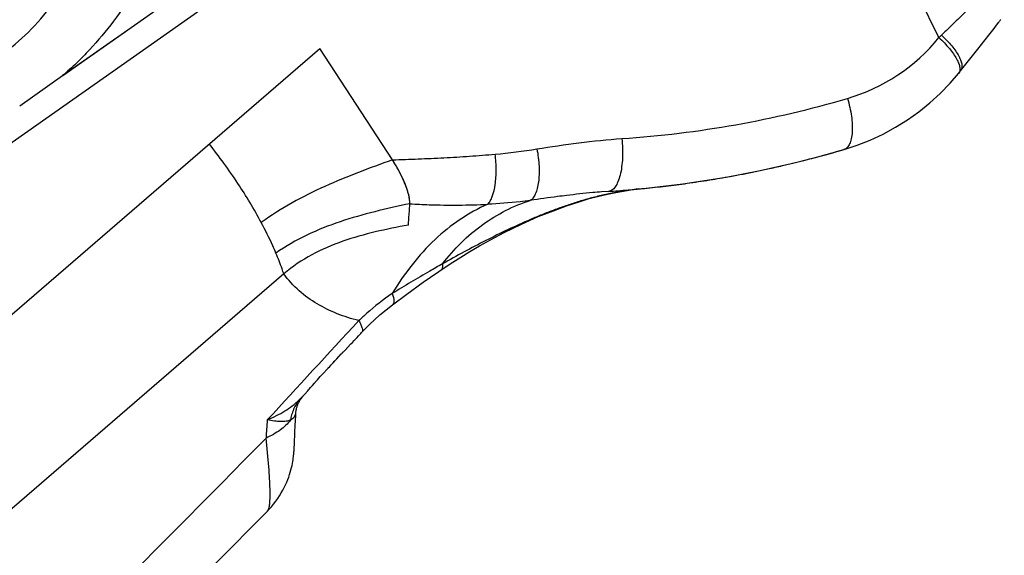
# Model space of a CAD drawing. Units: millimetres. Extents: x 0 to 420, y 0 to 297.
# Drawn here: x 284 to 288, y 147 to 150 of the extents above; entities that cross this region are included whole.
import ezdxf

# ---------------------------------------------------------------- set-up
doc = ezdxf.new("R2010")
doc.units = ezdxf.units.MM
doc.header["$LTSCALE"] = 23.1
doc.layers.add('INTF_1', color=7, linetype='CONTINUOUS')

msp = doc.modelspace()

# ---------------------------------------------------------------- linework, layer by layer
at = {"layer": 'INTF_1', "color": 9, "linetype": 'CONTINUOUS'}
for p, q in [((282.9216, 148.5023), (285.7115, 150.4634)), ((287.7071, 149.5174), (287.5004, 149.9417)), ((283.1751, 147.854), (285.0488, 149.4712)), ((284.8946, 148.5033), (283.4952, 147.2963)), ((284.9763, 147.9784), (284.9607, 147.9627))]:
    msp.add_line(p, q, dxfattribs=at)
at = {"layer": 'INTF_1', "color": 7, "linetype": 'CONTINUOUS'}
for p, q in [((284.2536, 149.571), (284.7265, 149.9036)), ((283.9451, 149.3546), (284.2534, 149.5713)), ((283.9454, 149.3543), (284.2536, 149.571)), ((287.9207, 149.5275), (287.9437, 149.557)), ((287.9437, 149.557), (287.954, 149.5704)), ((287.954, 149.5704), (287.9598, 149.5779)), ((287.9598, 149.5779), (287.9629, 149.5821)), ((287.9629, 149.5821), (287.9656, 149.5857)), ((287.874, 149.468), (287.9207, 149.5275)), ((285.3612, 148.9929), (285.0488, 149.4712)), ((287.8, 149.3745), (287.874, 149.468)), ((283.7607, 149.225), (283.9452, 149.3546)), ((287.7917, 149.3641), (287.8, 149.3745)), ((287.0853, 148.98), (287.1976, 149.0088)), ((287.1976, 149.0088), (287.2999, 149.0376)), ((287.2999, 149.0376), (287.2994, 149.0375)), ((287.2994, 149.0375), (287.2997, 149.0376)), ((286.94, 148.9471), (287.0853, 148.98)), ((286.6077, 148.8898), (286.7934, 148.9188)), ((286.7934, 148.9188), (286.94, 148.9471)), ((286.9153, 148.9423), (286.9158, 148.9429)), ((286.9166, 148.9416), (286.9169, 148.942)), ((286.9169, 148.942), (286.917, 148.9422)), ((286.4265, 148.8689), (286.6077, 148.8898)), ((286.2888, 148.8577), (286.2591, 148.8555)), ((286.2889, 148.8577), (286.2888, 148.8577)), ((286.2889, 148.8577), (286.4265, 148.8689)), ((286.4112, 148.8672), (286.4187, 148.8682)), ((286.4112, 148.8675), (286.4188, 148.8682)), ((285.3612, 148.3715), (285.3612, 148.3715)), ((285.1677, 148.1873), (285.183, 148.2031)), ((285.183, 148.2031), (285.1893, 148.2097)), ((285.1893, 148.2097), (285.1965, 148.2172)), ((285.1965, 148.2172), (285.2092, 148.2307)), ((285.2092, 148.2307), (285.2155, 148.2375)), ((285.1464, 148.1653), (285.1472, 148.1661)), ((285.1472, 148.1661), (285.1496, 148.1687)), ((285.1496, 148.1687), (285.1503, 148.1695)), ((285.1503, 148.1695), (285.1647, 148.1842)), ((285.1647, 148.1842), (285.1657, 148.1852)), ((285.1657, 148.1852), (285.1677, 148.1873)), ((285.0963, 148.1116), (285.1009, 148.1166)), ((285.1009, 148.1166), (285.1061, 148.1223)), ((285.1061, 148.1223), (285.1118, 148.1285)), ((285.1109, 148.1275), (285.1109, 148.1276)), ((285.1182, 148.1352), (285.1225, 148.1399)), ((285.1225, 148.1399), (285.1312, 148.1494)), ((285.1312, 148.1494), (285.1315, 148.1497)), ((285.1315, 148.1497), (285.1322, 148.1504)), ((285.0513, 148.0629), (285.0658, 148.0789)), ((285.0658, 148.0789), (285.0788, 148.093)), ((285.0788, 148.093), (285.0818, 148.0963)), ((285.0818, 148.0963), (285.0832, 148.0978)), ((285.0839, 148.0986), (285.0916, 148.1066)), ((285.0916, 148.1066), (285.0963, 148.1116)), ((285.0174, 148.0251), (285.0258, 148.0345)), ((285.0258, 148.0345), (285.0278, 148.0367)), ((285.032, 148.0413), (285.0341, 148.0437)), ((285.0387, 148.0488), (285.0513, 148.0629)), ((284.9837, 147.9867), (284.9973, 148.0026)), ((284.9973, 148.0026), (285.0002, 148.0059)), ((285.0002, 148.0059), (285.0033, 148.0093)), ((285.0033, 148.0093), (285.0089, 148.0156)), ((285.0089, 148.0156), (285.0148, 148.0222)), ((285.0148, 148.0222), (285.0174, 148.0251)), ((284.9763, 147.9785), (284.9777, 147.98)), ((284.9763, 147.9785), (284.9763, 147.9784)), ((284.9777, 147.98), (284.9793, 147.9818)), ((284.9793, 147.9818), (284.9808, 147.9835)), ((284.9808, 147.9835), (284.9823, 147.9851)), ((284.9823, 147.9851), (284.9837, 147.9867)), ((284.9455, 147.892), (284.9465, 147.9103)), ((284.9398, 147.7695), (284.9423, 147.8275)), ((284.9423, 147.8275), (284.9433, 147.85)), ((284.9394, 147.7605), (284.9398, 147.7695))]:
    msp.add_line(p, q, dxfattribs=at)
for points in [[(287.9656, 149.5857), (287.9669, 149.5875), (287.9682, 149.5893), (287.9696, 149.5912), (287.971, 149.5932), (287.9726, 149.5955)], [(287.2999, 149.0376), (287.3558, 149.0558), (287.4123, 149.078), (287.4673, 149.1036), (287.5206, 149.1325), (287.572, 149.1645), (287.6213, 149.1996), (287.6683, 149.2376), (287.7128, 149.2782), (287.7548, 149.3214), (287.7917, 149.3641)], [(285.4934, 148.4679), (285.5916, 148.5347), (285.6204, 148.5537), (285.6543, 148.5753), (285.6927, 148.599), (285.7349, 148.6241), (285.7821, 148.6504), (285.841, 148.6813), (285.9144, 148.7171), (285.9871, 148.7493), (286.0517, 148.7749), (286.1083, 148.7955), (286.1621, 148.8134), (286.2062, 148.8265), (286.2465, 148.8369), (286.2844, 148.8454), (286.32, 148.8524), (286.3534, 148.8585)], [(286.3534, 148.8585), (286.385, 148.8636), (286.4112, 148.8672)], [(285.3612, 148.3715), (285.4222, 148.4172), (285.4934, 148.4679)], [(285.2286, 148.2517), (285.2625, 148.2862), (285.3074, 148.3276), (285.3612, 148.3715)], [(285.2155, 148.2375), (285.2251, 148.2478), (285.2286, 148.2517)], [(285.1322, 148.1504), (285.1342, 148.1526), (285.1414, 148.16)], [(285.1414, 148.16), (285.1423, 148.161), (285.144, 148.1628)], [(285.144, 148.1628), (285.1448, 148.1637), (285.1464, 148.1653)], [(285.1103, 148.1269), (285.1142, 148.131), (285.1182, 148.1352)], [(285.0278, 148.0367), (285.0288, 148.0378), (285.0299, 148.039), (285.032, 148.0413)], [(285.0341, 148.0437), (285.0352, 148.045), (285.0387, 148.0488)], [(284.9465, 147.9103), (284.9465, 147.9106), (284.9465, 147.9109), (284.9466, 147.9113), (284.9467, 147.9122), (284.9469, 147.9138), (284.9472, 147.9158), (284.9476, 147.9179), (284.948, 147.9199), (284.9484, 147.9221), (284.949, 147.9245), (284.9496, 147.9271), (284.9504, 147.9299), (284.9513, 147.9328), (284.9522, 147.9357), (284.9532, 147.9386), (284.9543, 147.9415), (284.9554, 147.9443), (284.9566, 147.9471), (284.9578, 147.9497), (284.959, 147.9521), (284.9602, 147.9544), (284.9614, 147.9566), (284.9626, 147.9587), (284.9637, 147.9608), (284.965, 147.9628), (284.9662, 147.9648), (284.9675, 147.9667), (284.9688, 147.9687), (284.9701, 147.9706), (284.9713, 147.9722), (284.9725, 147.9737), (284.9737, 147.9752), (284.9748, 147.9766), (284.9757, 147.9777), (284.9763, 147.9784)], [(284.9433, 147.85), (284.9447, 147.8768), (284.9455, 147.892)], [(284.8241, 147.4858), (284.8306, 147.4927), (284.8411, 147.5043), (284.8509, 147.5161), (284.8601, 147.528), (284.8686, 147.5399), (284.8764, 147.5518), (284.8836, 147.5636), (284.8903, 147.5754), (284.8964, 147.5871), (284.9019, 147.5986), (284.907, 147.61), (284.9115, 147.6212), (284.9156, 147.6321), (284.9192, 147.6428), (284.9224, 147.6531), (284.9252, 147.663), (284.9276, 147.6726), (284.9298, 147.6819), (284.9316, 147.6907), (284.9331, 147.699), (284.9343, 147.7065), (284.9353, 147.7133), (284.9361, 147.7194), (284.9367, 147.7252), (284.9373, 147.7305), (284.9377, 147.7355), (284.9381, 147.7401), (284.9384, 147.7443), (284.9387, 147.7484), (284.9389, 147.7524), (284.9394, 147.7605)], [(281.7212, 144.46), (282.2753, 144.9815), (282.8657, 145.5459), (283.4883, 146.1511), (284.1426, 146.7986), (284.8241, 147.4858)]]:
    msp.add_lwpolyline(points, dxfattribs=at)
at = {"layer": 'INTF_1', "color": 9, "linetype": 'CONTINUOUS'}
for centre, radius, start, end in [((287.0902, 150.0202), 0.7959, 286.3445, 320.8226), ((286.7003, 150.5831), 1.4661, 313.3747, 313.9686), ((286.0439, 153.5873), 4.5133, 273.8373, 286.3468), ((285.5828, 151.4865), 2.479, 275.0738, 279.2503), ((349.6223, 88.5862), 87.8306, 137.163461, 137.541493), ((288.9031, 147.5464), 4.0927, 175.3696, 176.4571), ((213.8384, 217.4412), 99.4391, 313.043565, 315.545113)]:
    msp.add_arc(centre, radius, start, end, dxfattribs=at)
at = {"layer": 'INTF_1', "color": 7, "linetype": 'CONTINUOUS'}
for centre, radius, start, end in [((285.9377, 153.6875), 4.8453, 284.7516, 286.3219), ((285.9784, 153.5237), 4.6765, 282.2679, 283.0687), ((285.9652, 153.5809), 4.7352, 283.0689, 284.2759), ((285.951, 153.6371), 4.7932, 284.2737, 284.7506), ((285.9858, 153.4919), 4.6439, 279.1373, 280.2398), ((285.9883, 153.478), 4.6298, 280.24, 280.9312), ((285.9871, 153.484), 4.6359, 280.932, 282.2678), ((285.9735, 153.5841), 4.7369, 275.6965, 276.7951), ((285.9786, 153.5413), 4.6939, 276.7953, 277.922), ((285.9829, 153.5103), 4.6625, 277.9222, 279.137), ((285.9641, 153.6869), 4.8402, 273.8472, 274.844), ((285.9678, 153.6423), 4.7954, 274.845, 275.3059), ((286.604, 147.3981), 1.4818, 97.6544, 98.9689), ((286.5738, 147.6182), 1.2596, 97.4189, 97.6255), ((286.5595, 147.728), 1.1489, 97.0421, 97.4212), ((285.9702, 153.6169), 4.7698, 275.3972, 275.6973)]:
    msp.add_arc(centre, radius, start, end, dxfattribs=at)
at = {"layer": 'INTF_1', "color": 9, "linetype": 'CONTINUOUS'}
for points, knots in [([(284.8101, 151.795), (284.8044, 151.739), (284.7926, 151.6271), (284.7721, 151.4597), (284.7488, 151.293), (284.7136, 151.072), (284.6607, 150.7983), (284.5795, 150.4752), (284.4758, 150.1609), (284.3432, 149.8607), (284.2005, 149.6289), (284.0799, 149.4839), (284.005, 149.4076), (283.9654, 149.3718), (283.9451, 149.3546)], [0, 0, 0, 0, 0.063841, 0.127588, 0.191229, 0.25475, 0.381369, 0.507306, 0.632365, 0.756291, 0.878804, 0.939557, 0.969816, 1, 1, 1, 1]), ([(283.1223, 149.3021), (283.1748, 149.2991), (283.2797, 149.2998), (283.4345, 149.3255), (283.581, 149.3796), (283.7134, 149.4615), (283.8284, 149.5666), (283.9256, 149.6892), (284.0068, 149.8239), (284.0517, 149.9191), (284.0723, 149.9677)], [0, 0, 0, 0, 0.126196, 0.251159, 0.375145, 0.498781, 0.622766, 0.747559, 0.873314, 1, 1, 1, 1]), ([(287.9876, 149.7967), (287.9877, 149.7965), (287.9873, 149.7958), (287.9866, 149.7947), (287.9852, 149.7928), (287.9832, 149.7905), (287.9806, 149.7875), (287.976, 149.7824), (287.9687, 149.7746), (287.9581, 149.7637), (287.9454, 149.7507), (287.9304, 149.7356), (287.9134, 149.7186), (287.8944, 149.6997), (287.8656, 149.6713), (287.8257, 149.6322), (287.7737, 149.5816), (287.7372, 149.5462), (287.7181, 149.5279)], [0, 0, 0, 0, 0.001699, 0.005466, 0.011415, 0.019562, 0.029901, 0.042418, 0.073904, 0.11381, 0.16186, 0.217726, 0.281031, 0.351361, 0.428265, 0.599876, 0.79185, 1, 1, 1, 1]), ([(287.7071, 149.5174), (287.723, 149.5027), (287.7448, 149.4802), (287.7691, 149.4487), (287.7827, 149.4273), (287.7922, 149.4077), (287.7972, 149.3904), (287.7977, 149.3755), (287.7941, 149.3671), (287.7917, 149.3641)], [0, 0, 0, 0, 0.350667, 0.506765, 0.644989, 0.762784, 0.859184, 0.935994, 1, 1, 1, 1]), ([(287.7181, 149.5279), (287.7338, 149.5135), (287.7553, 149.4913), (287.7792, 149.4601), (287.7925, 149.4387), (287.8016, 149.4191), (287.8063, 149.4015), (287.8063, 149.3863), (287.8026, 149.3777), (287.8, 149.3745)], [0, 0, 0, 0, 0.34709, 0.501689, 0.638938, 0.756544, 0.853814, 0.932766, 1, 1, 1, 1]), ([(287.3142, 149.2565), (287.318, 149.2438), (287.3247, 149.2184), (287.3317, 149.1808), (287.3353, 149.145), (287.3354, 149.1125), (287.3319, 149.0846), (287.3251, 149.0621), (287.3149, 149.0455), (287.3049, 149.0391), (287.2999, 149.0376)], [0, 0, 0, 0, 0.170972, 0.337106, 0.492646, 0.632914, 0.754084, 0.854029, 0.933707, 1, 1, 1, 1]), ([(285.9813, 149.0398), (286.0412, 149.0496), (286.1624, 149.0675), (286.2843, 149.08), (286.3459, 149.0841)], [0, 0, 0, 0, 0.495795, 1, 1, 1, 1]), ([(286.3459, 149.0841), (286.3474, 149.0704), (286.3493, 149.0429), (286.3491, 149.0023), (286.3458, 148.9637), (286.3394, 148.9292), (286.3304, 148.9002), (286.319, 148.8778), (286.3054, 148.8626), (286.2941, 148.858), (286.2889, 148.8577)], [0, 0, 0, 0, 0.167201, 0.333843, 0.491773, 0.634923, 0.758347, 0.859006, 0.937273, 1, 1, 1, 1]), ([(285.3612, 148.9929), (285.398, 148.9941), (285.4716, 148.9968), (285.5819, 149.0016), (285.6921, 149.0082), (285.7654, 149.0141), (285.802, 149.0172)], [0, 0, 0, 0, 0.2502, 0.500301, 0.750241, 1, 1, 1, 1]), ([(285.7706, 148.8026), (285.7747, 148.8068), (285.782, 148.8175), (285.7943, 148.8453), (285.8041, 148.8902), (285.8077, 148.9512), (285.8049, 148.9949), (285.802, 149.0172)], [0, 0, 0, 0, 0.078706, 0.173871, 0.41018, 0.69469, 1, 1, 1, 1]), ([(285.9813, 149.0398), (285.9836, 149.0276), (285.9874, 149.0025), (285.9906, 148.9655), (285.991, 148.9306), (285.9886, 148.8991), (285.9835, 148.8712), (285.9758, 148.8476), (285.9659, 148.8299), (285.9573, 148.8215), (285.9529, 148.819)], [0, 0, 0, 0, 0.161245, 0.328363, 0.481714, 0.614125, 0.738058, 0.848542, 0.935403, 1, 1, 1, 1]), ([(285.3612, 148.9929), (285.3124, 148.9755), (285.2148, 148.9398), (285.0219, 148.8607), (284.8827, 148.7855), (284.7979, 148.7239)], [0, 0, 0, 0, 0.248405, 0.497999, 1, 1, 1, 1]), ([(285.4357, 148.8047), (285.3852, 148.7942), (285.2847, 148.7719), (285.1358, 148.7301), (284.9922, 148.6736), (284.9027, 148.6223), (284.861, 148.5927)], [0, 0, 0, 0, 0.250601, 0.501135, 0.751242, 1, 1, 1, 1]), ([(285.7706, 148.8026), (285.6874, 148.766), (285.5694, 148.6848), (285.4415, 148.5442), (285.3856, 148.4621), (285.3602, 148.4189)], [0, 0, 0, 0, 0.479096, 0.735948, 1, 1, 1, 1]), ([(285.4357, 148.8047), (285.4634, 148.8029), (285.575, 148.7973), (285.6869, 148.7984), (285.7706, 148.8026)], [0, 0, 0, 0, 0.249022, 1, 1, 1, 1]), ([(285.9529, 148.819), (285.9382, 148.817), (285.8777, 148.8092), (285.8167, 148.8049), (285.7706, 148.8026)], [0, 0, 0, 0, 0.243783, 1, 1, 1, 1]), ([(285.5753, 148.5463), (285.5573, 148.536), (285.485, 148.4945), (285.4132, 148.4521), (285.3602, 148.4189)], [0, 0, 0, 0, 0.249456, 1, 1, 1, 1]), ([(285.5753, 148.5463), (285.5757, 148.5432), (285.576, 148.5374), (285.5751, 148.5279), (285.572, 148.5214), (285.5688, 148.5192)], [0, 0, 0, 0, 0.325271, 0.595189, 1, 1, 1, 1]), ([(285.2164, 148.303), (285.185, 148.311), (285.1234, 148.3306), (285.0365, 148.3727), (284.9578, 148.4291), (284.9137, 148.477), (284.8946, 148.5033)], [0, 0, 0, 0, 0.251988, 0.499935, 0.747312, 1, 1, 1, 1]), ([(285.3602, 148.4189), (285.322, 148.393), (285.2728, 148.3556), (285.2275, 148.3138), (285.2164, 148.303)], [0, 0, 0, 0, 0.748917, 1, 1, 1, 1]), ([(285.3602, 148.4189), (285.3621, 148.4134), (285.3651, 148.4035), (285.3673, 148.3897), (285.3667, 148.3788), (285.3633, 148.3731), (285.3612, 148.3715)], [0, 0, 0, 0, 0.348733, 0.628459, 0.839727, 1, 1, 1, 1]), ([(285.2164, 148.303), (285.2198, 148.2974), (285.2242, 148.2891), (285.2288, 148.278), (285.2322, 148.2672), (285.2329, 148.2563), (285.2286, 148.2517)], [0, 0, 0, 0, 0.359658, 0.516813, 0.650615, 1, 1, 1, 1]), ([(284.8238, 147.8768), (284.8371, 147.8826), (284.8626, 147.8946), (284.9097, 147.9213), (284.9419, 147.945), (284.9607, 147.9627)], [0, 0, 0, 0, 0.267524, 0.52135, 1, 1, 1, 1]), ([(284.9607, 147.9627), (284.9562, 147.9571), (284.9474, 147.9442), (284.9362, 147.9228), (284.928, 147.8998), (284.9244, 147.8842), (284.9233, 147.8769)], [0, 0, 0, 0, 0.229174, 0.495067, 0.764, 1, 1, 1, 1]), ([(284.9233, 147.8769), (284.9297, 147.8801), (284.9386, 147.8869), (284.9451, 147.8997), (284.9463, 147.9067), (284.9465, 147.9102)], [0, 0, 0, 0, 0.509098, 0.748393, 1, 1, 1, 1]), ([(284.9233, 147.8769), (284.9113, 147.8605), (284.8787, 147.83), (284.8399, 147.8088), (284.8183, 147.7993)], [0, 0, 0, 0, 0.461154, 1, 1, 1, 1]), ([(284.9233, 147.8769), (284.9177, 147.8741), (284.9038, 147.8704), (284.8804, 147.8696), (284.8532, 147.8722), (284.8339, 147.8751), (284.8238, 147.8768)], [0, 0, 0, 0, 0.18647, 0.419744, 0.695248, 1, 1, 1, 1]), ([(284.8241, 147.4858), (284.8254, 147.4872), (284.8278, 147.491), (284.8317, 147.5015), (284.8346, 147.52), (284.8361, 147.548), (284.8358, 147.5837), (284.8337, 147.6271), (284.8284, 147.6998), (284.8226, 147.758), (284.8183, 147.7993)], [0, 0, 0, 0, 0.018152, 0.041535, 0.106068, 0.19475, 0.307734, 0.444998, 0.606464, 1, 1, 1, 1])]:
    msp.add_open_spline(points, degree=3, knots=knots, dxfattribs=at)
at = {"layer": 'INTF_1', "color": 7, "linetype": 'CONTINUOUS'}
for points, knots in [([(284.7979, 148.7239), (284.7671, 148.7815), (284.697, 148.8973), (284.6175, 149.0068), (284.5744, 149.0617)], [0, 0, 0, 0, 0.483461, 1, 1, 1, 1]), ([(285.4269, 148.8565), (285.4199, 148.8796), (285.4003, 148.9264), (285.3756, 148.9707), (285.3612, 148.9929)], [0, 0, 0, 0, 0.476781, 1, 1, 1, 1]), ([(285.4357, 148.8047), (285.436, 148.8126), (285.434, 148.8302), (285.4297, 148.8472), (285.4269, 148.8565)], [0, 0, 0, 0, 0.447382, 1, 1, 1, 1]), ([(286.373, 148.8618), (286.3546, 148.8589), (286.318, 148.8525), (286.2634, 148.8416), (286.2095, 148.8285), (286.1566, 148.8129), (286.1047, 148.7956), (286.0535, 148.7773), (286.0031, 148.7579), (285.9375, 148.7307), (285.8572, 148.6939), (285.7303, 148.6317), (285.6368, 148.5814), (285.5753, 148.5463)], [0, 0, 0, 0, 0.064754, 0.129309, 0.193601, 0.257492, 0.320955, 0.384026, 0.446575, 0.50845, 0.631091, 0.753789, 1, 1, 1, 1]), ([(286.1089, 148.8401), (286.0958, 148.8385), (286.0438, 148.8319), (285.9919, 148.8246), (285.9529, 148.819)], [0, 0, 0, 0, 0.250696, 1, 1, 1, 1]), ([(286.2591, 148.8555), (286.2463, 148.8545), (286.1961, 148.8502), (286.1461, 148.8447), (286.1089, 148.8401)], [0, 0, 0, 0, 0.255617, 1, 1, 1, 1]), ([(285.4298, 148.7134), (285.4306, 148.7286), (285.4322, 148.7514), (285.4343, 148.7819), (285.4354, 148.7971), (285.4357, 148.8047)], [0, 0, 0, 0, 0.499678, 0.749222, 1, 1, 1, 1]), ([(285.5753, 148.5463), (285.6246, 148.6101), (285.7378, 148.7224), (285.8801, 148.796), (285.9529, 148.819)], [0, 0, 0, 0, 0.513415, 1, 1, 1, 1]), ([(284.861, 148.5927), (284.8565, 148.6034), (284.8371, 148.6479), (284.8154, 148.6914), (284.7979, 148.7239)], [0, 0, 0, 0, 0.239713, 1, 1, 1, 1]), ([(285.4298, 148.7134), (285.3821, 148.7046), (285.2871, 148.6853), (285.1469, 148.6464), (285.0126, 148.5895), (284.9313, 148.535), (284.8946, 148.5033)], [0, 0, 0, 0, 0.250083, 0.499917, 0.749659, 1, 1, 1, 1]), ([(284.8946, 148.5033), (284.8922, 148.5106), (284.882, 148.5407), (284.8704, 148.5704), (284.861, 148.5927)], [0, 0, 0, 0, 0.240412, 1, 1, 1, 1])]:
    msp.add_open_spline(points, degree=3, knots=knots, dxfattribs=at)
at = {"layer": 'INTF_1', "color": 40, "linetype": 'CONTINUOUS'}
msp.add_open_spline([(285.4357, 148.8047), (285.4373, 148.8467), (285.4037, 148.9273), (285.3612, 148.9929)], degree=3, dxfattribs=at)

doc.saveas('drawing.dxf')
